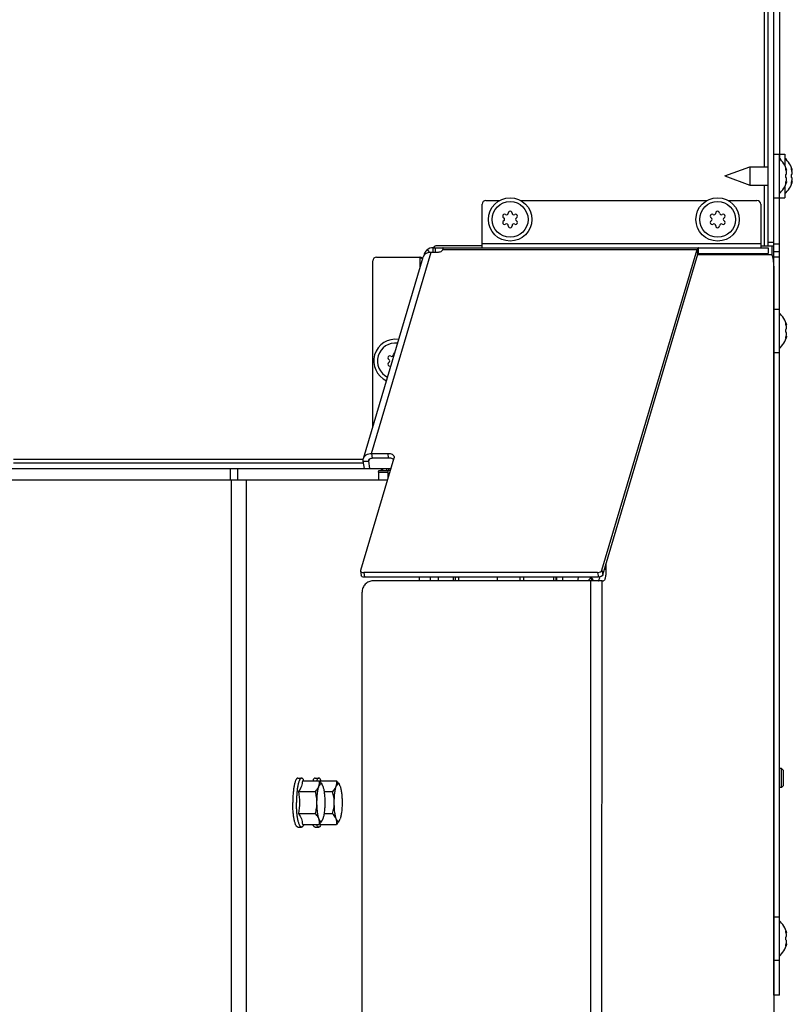
# Model space of a CAD drawing. Units: millimetres. Extents: x 0 to 420, y 0 to 297.
# Drawn here: x 85 to 106, y 211 to 237 of the extents above; entities that cross this region are included whole.
import ezdxf

# ---------------------------------------------------------------- set-up
doc = ezdxf.new("R2010")
doc.units = ezdxf.units.MM
doc.header["$LTSCALE"] = 23.1
doc.layers.get('0').update_dxf_attribs({"linetype": 'CONTINUOUS'})
doc.layers.add('AUTO_AXIS', color=7, linetype='CONTINUOUS')

msp = doc.modelspace()

# ---------------------------------------------------------------- linework, layer by layer
at = {"color": 7, "linetype": 'CONTINUOUS'}
for p, q in [((105.245, 230.973), (105.245, 263.573)), ((105.395, 230.673), (105.395, 263.573)), ((105.545, 246.962), (105.545, 233.284)), ((105.395, 233.398), (105.53, 233.398)), ((105.53, 233.398), (105.53, 232.248)), ((105.545, 233.398), (105.68, 233.398)), ((105.68, 233.398), (105.68, 233.109)), ((104.095, 232.823), (104.754, 233.063)), ((104.754, 233.063), (104.754, 232.583)), ((104.754, 233.063), (105.245, 233.063)), ((105.717, 232.968), (105.732, 232.968)), ((105.732, 232.968), (105.724, 232.994)), ((105.867, 232.968), (105.882, 232.968)), ((105.882, 232.968), (105.874, 232.994)), ((104.095, 232.823), (104.754, 232.583)), ((105.724, 232.873), (105.725, 232.873)), ((105.725, 232.773), (105.724, 232.773)), ((105.874, 232.873), (105.875, 232.873)), ((105.875, 232.773), (105.874, 232.773)), ((104.754, 232.583), (105.245, 232.583)), ((105.68, 232.538), (105.68, 232.248)), ((105.717, 232.678), (105.732, 232.678)), ((105.732, 232.678), (105.724, 232.652)), ((105.867, 232.678), (105.882, 232.678)), ((105.882, 232.678), (105.874, 232.652)), ((97.762, 232.173), (98.12, 232.173)), ((98.686, 232.173), (103.62, 232.173)), ((104.186, 232.173), (104.945, 232.173)), ((105.395, 232.248), (105.53, 232.248)), ((105.545, 229.184), (105.545, 232.362)), ((105.545, 232.248), (105.68, 232.248)), ((97.662, 230.923), (97.662, 232.073)), ((105.045, 232.073), (105.045, 230.923)), ((96.362, 230.923), (105.245, 230.923)), ((96.429, 230.809), (96.429, 230.923)), ((97.662, 230.973), (96.462, 230.973)), ((100.838, 222.376), (103.362, 230.878)), ((105.045, 230.973), (105.395, 230.973)), ((105.245, 230.923), (105.245, 230.773)), ((105.345, 230.729), (105.345, 230.973)), ((94.516, 225.34), (96.1, 230.676)), ((94.862, 230.673), (96.012, 230.673)), ((96.31, 230.809), (96.502, 230.809)), ((100.856, 222.253), (103.38, 230.755)), ((105.33, 230.737), (103.373, 230.731)), ((103.392, 230.773), (105.245, 230.773)), ((103.45, 230.731), (103.45, 230.773)), ((105.368, 230.673), (105.395, 230.673)), ((105.395, 230.823), (105.545, 230.823)), ((105.395, 211.123), (105.395, 230.673)), ((105.545, 230.673), (105.396, 230.673)), ((94.762, 226.169), (94.762, 230.573)), ((105.392, 230.437), (105.39, 208.937)), ((105.395, 229.298), (105.53, 229.298)), ((105.53, 229.298), (105.53, 228.148)), ((105.717, 228.868), (105.732, 228.868)), ((105.732, 228.868), (105.724, 228.894)), ((105.724, 228.773), (105.725, 228.773)), ((105.717, 228.578), (105.732, 228.578)), ((105.725, 228.673), (105.724, 228.673)), ((105.732, 228.578), (105.724, 228.552)), ((105.545, 213.084), (105.545, 228.262)), ((105.395, 228.148), (105.53, 228.148)), ((94.726, 225.473), (95.166, 225.473)), ((85.237, 225.223), (94.517, 225.223)), ((94.442, 222.376), (95.327, 225.359)), ((94.539, 225.073), (94.511, 225.269)), ((94.686, 225.073), (94.658, 225.269)), ((95.184, 225.35), (94.743, 225.35)), ((42.246, 225.073), (95.243, 225.073)), ((94.918, 224.973), (94.918, 224.773)), ((94.928, 225.023), (95.173, 225.023)), ((94.997, 225.023), (94.997, 225.073)), ((95.163, 224.973), (95.163, 224.804)), ((95.228, 225.023), (95.173, 225.023)), ((69.635, 224.773), (95.146, 224.773)), ((94.441, 222.362), (94.458, 222.239)), ((100.723, 222.319), (94.522, 222.319)), ((100.943, 222.503), (100.943, 222.395)), ((100.741, 222.196), (94.54, 222.196)), ((100.542, 222.095), (94.77, 222.096)), ((96.001, 222.096), (96.001, 222.196)), ((96.295, 222.096), (96.295, 222.196)), ((96.503, 222.173), (96.503, 222.196)), ((98.754, 222.196), (98.754, 222.096)), ((99.55, 222.196), (99.55, 222.095)), ((99.621, 222.096), (99.625, 222.196)), ((99.642, 222.095), (99.645, 222.196)), ((99.791, 222.196), (99.787, 222.096)), ((100.839, 222.095), (100.542, 222.095)), ((100.839, 222.095), (100.88, 222.095)), ((94.477, 208.924), (94.478, 221.796)), ((92.777, 216.873), (92.875, 216.873)), ((92.898, 216.801), (93.344, 216.801)), ((93.234, 216.873), (93.332, 216.873)), ((93.355, 216.801), (93.802, 216.801)), ((92.794, 216.512), (93.24, 216.512)), ((93.473, 216.512), (93.698, 216.512)), ((92.794, 215.935), (93.24, 215.935)), ((93.473, 215.935), (93.698, 215.935)), ((92.777, 215.573), (92.875, 215.573)), ((92.898, 215.646), (93.344, 215.646)), ((93.234, 215.573), (93.332, 215.573)), ((93.355, 215.646), (93.802, 215.646)), ((105.395, 213.198), (105.53, 213.198)), ((105.53, 213.198), (105.53, 212.048)), ((105.717, 212.768), (105.732, 212.768)), ((105.732, 212.768), (105.724, 212.794)), ((105.724, 212.673), (105.725, 212.673)), ((105.717, 212.478), (105.732, 212.478)), ((105.725, 212.573), (105.724, 212.573)), ((105.732, 212.478), (105.724, 212.452)), ((105.545, 211.123), (105.545, 212.162)), ((105.395, 212.048), (105.53, 212.048)), ((105.391, 211.123), (105.395, 211.123)), ((105.545, 211.123), (105.396, 211.123))]:
    msp.add_line(p, q, dxfattribs=at)
at = {"color": 9, "linetype": 'CONTINUOUS'}
for p, q in [((105.145, 233.063), (105.145, 247.183)), ((105.712, 232.994), (105.724, 232.994)), ((105.862, 232.994), (105.874, 232.994)), ((105.145, 230.973), (105.145, 232.583)), ((105.712, 232.652), (105.724, 232.652)), ((105.862, 232.652), (105.874, 232.652)), ((96.264, 230.805), (96.213, 230.874)), ((96.362, 230.809), (96.362, 230.923)), ((96.618, 230.878), (103.362, 230.878)), ((105.045, 231.023), (97.662, 231.023)), ((103.38, 230.755), (103.362, 230.878)), ((103.392, 230.773), (103.392, 230.923)), ((105.24, 230.923), (105.24, 230.773)), ((105.245, 231.073), (105.395, 231.073)), ((105.395, 231.023), (105.545, 231.023)), ((94.726, 225.473), (96.31, 230.809)), ((96.012, 230.673), (96.012, 230.378)), ((104.845, 230.736), (104.845, 230.773)), ((105.396, 229.298), (105.396, 230.673)), ((105.542, 229.187), (105.542, 230.673)), ((105.392, 230.473), (105.395, 230.473)), ((105.712, 228.894), (105.724, 228.894)), ((105.712, 228.552), (105.724, 228.552)), ((105.542, 213.087), (105.542, 228.26)), ((105.396, 213.198), (105.396, 228.148)), ((94.726, 225.473), (94.743, 225.35)), ((95.184, 225.35), (95.166, 225.473)), ((85.236, 225.323), (94.512, 225.323)), ((94.511, 225.269), (94.658, 225.269)), ((94.658, 225.269), (94.673, 225.322)), ((90.982, 225.073), (90.982, 224.773)), ((91.177, 225.073), (91.177, 224.773)), ((94.918, 224.973), (95.163, 224.973)), ((94.996, 225.023), (94.996, 225.073)), ((95.014, 225.073), (95.014, 225.023)), ((95.024, 225.073), (95.024, 225.023)), ((95.122, 225.073), (95.122, 225.023)), ((95.181, 225.073), (95.181, 225.023)), ((91.022, 129.223), (91.022, 224.773)), ((91.413, 129.223), (91.413, 224.773)), ((95.154, 224.773), (95.146, 224.773)), ((94.522, 222.319), (94.54, 222.196)), ((100.723, 222.319), (100.741, 222.196)), ((100.838, 222.376), (100.856, 222.253)), ((100.943, 222.395), (100.898, 222.395)), ((100.93, 222.503), (100.943, 222.503)), ((98.063, 222.196), (98.063, 222.096)), ((98.664, 222.196), (98.664, 222.096)), ((100.541, 208.623), (100.542, 222.095)), ((100.838, 208.623), (100.839, 222.095)), ((105.712, 212.794), (105.724, 212.794)), ((105.712, 212.452), (105.724, 212.452)), ((105.542, 211.123), (105.542, 212.16)), ((105.396, 211.123), (105.396, 212.048)), ((105.391, 211.323), (105.395, 211.323))]:
    msp.add_line(p, q, dxfattribs=at)
at = {"color": 7, "linetype": 'CONTINUOUS'}
for centre, radius in [((98.403, 231.673), 0.575), ((103.903, 231.673), 0.575), ((98.403, 231.673), 0.475), ((103.903, 231.673), 0.475)]:
    msp.add_circle(centre, radius, dxfattribs=at)
for centre, radius, start, end in [((105.127, 232.823), 0.623, 13.4692, 49.7032), ((105.277, 232.823), 0.623, 13.4692, 49.7032), ((105.127, 232.823), 0.623, 310.2968, 346.5308), ((105.277, 232.823), 0.623, 310.2968, 346.5308), ((97.762, 232.073), 0.1, 90, 180), ((104.945, 232.073), 0.1, 0, 90), ((98.256, 231.758), 0.05, 58.5253, 241.4747), ((98.208, 231.67), 0.05, 3.2798, 61.4747), ((98.208, 231.676), 0.05, 298.5253, 356.7202), ((98.308, 231.844), 0.05, 238.5253, 296.7202), ((98.303, 231.841), 0.05, 303.2798, 1.4747), ((98.403, 231.843), 0.05, 358.5253, 181.4747), ((98.503, 231.841), 0.05, 178.5253, 236.7202), ((98.498, 231.844), 0.05, 243.2798, 301.4747), ((98.55, 231.758), 0.05, 298.5253, 121.4747), ((98.598, 231.67), 0.05, 118.5253, 176.7202), ((98.598, 231.676), 0.05, 183.2798, 241.4747), ((103.756, 231.758), 0.05, 58.5253, 241.4747), ((103.708, 231.67), 0.05, 3.2798, 61.4747), ((103.708, 231.676), 0.05, 298.5253, 356.7202), ((103.808, 231.844), 0.05, 238.5253, 296.7202), ((103.803, 231.841), 0.05, 303.2798, 1.4747), ((103.903, 231.843), 0.05, 358.5253, 181.4747), ((104.003, 231.841), 0.05, 178.5253, 236.7202), ((103.998, 231.844), 0.05, 243.2798, 301.4747), ((104.05, 231.758), 0.05, 298.5253, 121.4747), ((104.098, 231.67), 0.05, 118.5253, 176.7202), ((104.098, 231.676), 0.05, 183.2798, 241.4747), ((98.256, 231.588), 0.05, 118.5253, 301.4747), ((98.308, 231.503), 0.05, 63.2798, 121.4747), ((98.303, 231.506), 0.05, 358.5253, 56.7202), ((98.403, 231.503), 0.05, 178.5253, 1.4747), ((98.503, 231.506), 0.05, 123.2798, 181.4747), ((98.498, 231.503), 0.05, 58.5253, 116.7202), ((98.55, 231.588), 0.05, 238.5253, 61.4747), ((103.756, 231.588), 0.05, 118.5253, 301.4747), ((103.808, 231.503), 0.05, 63.2798, 121.4747), ((103.803, 231.506), 0.05, 358.5253, 56.7202), ((103.903, 231.503), 0.05, 178.5253, 1.4747), ((104.003, 231.506), 0.05, 123.2798, 181.4747), ((103.998, 231.503), 0.05, 58.5253, 116.7202), ((104.05, 231.588), 0.05, 238.5253, 61.4747), ((96.362, 230.673), 0.25, 90, 171.6691), ((96.462, 230.873), 0.1, 90, 150), ((94.862, 230.573), 0.1, 90, 180), ((105.127, 228.723), 0.623, 13.4692, 49.7032), ((105.127, 228.723), 0.623, 310.2968, 346.5308), ((95.362, 227.923), 0.575, 81.0273, 245.8284), ((95.362, 227.923), 0.475, 82.6351, 244.2163), ((95.215, 228.008), 0.05, 58.5253, 241.4747), ((95.267, 228.094), 0.05, 238.5253, 296.7202), ((95.262, 228.091), 0.05, 303.2798, 1.4747), ((95.362, 228.093), 0.05, 106.7683, 181.4747), ((95.215, 227.838), 0.05, 118.5253, 301.4747), ((95.167, 227.92), 0.05, 3.2798, 61.4747), ((95.167, 227.926), 0.05, 298.5253, 356.7202), ((95.267, 227.753), 0.05, 114.971, 121.4747), ((102.37, 222.503), 1.427, 178.1526, 179.9996), ((98.092, 222.173), 1.198, 178.9259, 180.0004), ((98.032, 222.172), 1.138, 179.9396, 183.8385), ((97.91, 222.173), 0.957, 178.6549, 180.0012), ((96.08, 222.173), 0.957, 359.9988, 1.3451), ((117.895, 220.608), 17.761, 174.8687, 175.1944), ((100.196, 221.927), 0.425, 23.3869, 24.1434), ((92.769, 216.824), 0.587, 356.5927, 357.6953), ((93.286, 216.615), 0.159, 27.669, 29.8248), ((93.743, 216.615), 0.159, 27.669, 29.8248), ((93.286, 215.832), 0.159, 330.1752, 332.331), ((93.743, 215.832), 0.159, 330.1752, 332.331), ((92.769, 215.622), 0.587, 2.3047, 3.4073), ((105.127, 212.623), 0.623, 13.4692, 49.7032), ((105.127, 212.623), 0.623, 310.2968, 346.5308)]:
    msp.add_arc(centre, radius, start, end, dxfattribs=at)
for points, knots in [([(105.724, 232.944), (105.721, 232.953), (105.717, 232.969), (105.711, 232.993), (105.71, 233.007), (105.709, 233.02), (105.711, 233.02)], [0, 0, 0, 0, 0.327607, 0.659687, 0.90636, 1, 1, 1, 1]), ([(105.711, 233.02), (105.712, 233.02), (105.715, 233.018), (105.719, 233.01), (105.722, 233.001), (105.724, 232.994)], [0, 0, 0, 0, 0.102434, 0.310664, 1, 1, 1, 1]), ([(105.874, 232.944), (105.871, 232.953), (105.867, 232.969), (105.861, 232.993), (105.86, 233.007), (105.859, 233.02), (105.861, 233.02)], [0, 0, 0, 0, 0.327607, 0.659687, 0.90636, 1, 1, 1, 1]), ([(105.861, 233.02), (105.862, 233.02), (105.865, 233.018), (105.869, 233.01), (105.872, 233.001), (105.874, 232.994)], [0, 0, 0, 0, 0.102434, 0.310664, 1, 1, 1, 1]), ([(105.724, 232.773), (105.722, 232.773), (105.717, 232.778), (105.711, 232.795), (105.708, 232.823), (105.711, 232.852), (105.717, 232.868), (105.722, 232.873), (105.724, 232.873)], [0, 0, 0, 0, 0.06014, 0.167226, 0.499929, 0.832647, 0.939821, 1, 1, 1, 1]), ([(105.711, 232.626), (105.709, 232.626), (105.71, 232.64), (105.711, 232.653), (105.717, 232.678), (105.721, 232.694), (105.724, 232.702)], [0, 0, 0, 0, 0.093613, 0.3402, 0.67228, 1, 1, 1, 1]), ([(105.732, 232.896), (105.732, 232.908), (105.73, 232.925), (105.725, 232.941), (105.724, 232.944)], [0, 0, 0, 0, 0.761011, 1, 1, 1, 1]), ([(105.724, 232.702), (105.725, 232.706), (105.73, 232.722), (105.732, 232.738), (105.732, 232.751)], [0, 0, 0, 0, 0.239007, 1, 1, 1, 1]), ([(105.725, 232.873), (105.727, 232.873), (105.733, 232.883), (105.732, 232.89), (105.732, 232.896)], [0, 0, 0, 0, 0.324922, 1, 1, 1, 1]), ([(105.732, 232.751), (105.732, 232.756), (105.733, 232.764), (105.727, 232.773), (105.725, 232.773)], [0, 0, 0, 0, 0.675119, 1, 1, 1, 1]), ([(105.874, 232.773), (105.872, 232.773), (105.867, 232.778), (105.861, 232.795), (105.858, 232.823), (105.861, 232.852), (105.867, 232.868), (105.872, 232.873), (105.874, 232.873)], [0, 0, 0, 0, 0.06014, 0.167226, 0.499929, 0.832647, 0.939821, 1, 1, 1, 1]), ([(105.861, 232.626), (105.859, 232.626), (105.86, 232.64), (105.861, 232.653), (105.867, 232.678), (105.871, 232.694), (105.874, 232.702)], [0, 0, 0, 0, 0.093613, 0.3402, 0.67228, 1, 1, 1, 1]), ([(105.882, 232.896), (105.882, 232.908), (105.88, 232.925), (105.875, 232.941), (105.874, 232.944)], [0, 0, 0, 0, 0.761011, 1, 1, 1, 1]), ([(105.874, 232.702), (105.875, 232.706), (105.88, 232.722), (105.882, 232.738), (105.882, 232.751)], [0, 0, 0, 0, 0.239007, 1, 1, 1, 1]), ([(105.875, 232.873), (105.877, 232.873), (105.883, 232.883), (105.882, 232.89), (105.882, 232.896)], [0, 0, 0, 0, 0.324922, 1, 1, 1, 1]), ([(105.882, 232.751), (105.882, 232.756), (105.883, 232.764), (105.877, 232.773), (105.875, 232.773)], [0, 0, 0, 0, 0.675119, 1, 1, 1, 1]), ([(105.724, 232.652), (105.722, 232.646), (105.719, 232.637), (105.715, 232.629), (105.712, 232.626), (105.711, 232.626)], [0, 0, 0, 0, 0.68926, 0.897521, 1, 1, 1, 1]), ([(105.874, 232.652), (105.872, 232.646), (105.869, 232.637), (105.865, 232.629), (105.862, 232.626), (105.861, 232.626)], [0, 0, 0, 0, 0.68926, 0.897521, 1, 1, 1, 1]), ([(96.502, 230.809), (96.516, 230.809), (96.56, 230.814), (96.62, 230.846), (96.618, 230.878)], [0, 0, 0, 0, 0.313051, 1, 1, 1, 1]), ([(96.629, 230.923), (96.627, 230.923), (96.624, 230.919), (96.621, 230.904), (96.619, 230.889), (96.618, 230.878)], [0, 0, 0, 0, 0.089937, 0.283003, 1, 1, 1, 1]), ([(103.392, 230.923), (103.386, 230.923), (103.371, 230.907), (103.366, 230.89), (103.362, 230.878)], [0, 0, 0, 0, 0.34754, 1, 1, 1, 1]), ([(96.083, 230.618), (96.078, 230.623), (96.056, 230.643), (96.031, 230.66), (96.012, 230.673)], [0, 0, 0, 0, 0.227751, 1, 1, 1, 1]), ([(96.093, 230.65), (96.086, 230.652), (96.059, 230.66), (96.032, 230.668), (96.012, 230.673)], [0, 0, 0, 0, 0.244443, 1, 1, 1, 1]), ([(96.171, 230.769), (96.162, 230.763), (96.131, 230.739), (96.108, 230.704), (96.1, 230.676)], [0, 0, 0, 0, 0.260629, 1, 1, 1, 1]), ([(96.171, 230.769), (96.18, 230.776), (96.223, 230.8), (96.273, 230.809), (96.31, 230.809)], [0, 0, 0, 0, 0.23915, 1, 1, 1, 1]), ([(103.392, 230.773), (103.389, 230.773), (103.384, 230.767), (103.382, 230.76), (103.38, 230.755)], [0, 0, 0, 0, 0.347528, 1, 1, 1, 1]), ([(105.392, 230.437), (105.392, 230.476), (105.39, 230.547), (105.379, 230.63), (105.366, 230.684), (105.355, 230.714), (105.341, 230.737), (105.33, 230.737)], [0, 0, 0, 0, 0.365584, 0.678127, 0.800503, 0.895055, 1, 1, 1, 1]), ([(105.724, 228.844), (105.721, 228.853), (105.717, 228.869), (105.711, 228.893), (105.71, 228.907), (105.709, 228.92), (105.711, 228.92)], [0, 0, 0, 0, 0.327607, 0.659687, 0.90636, 1, 1, 1, 1]), ([(105.724, 228.673), (105.722, 228.673), (105.717, 228.678), (105.711, 228.695), (105.708, 228.723), (105.711, 228.752), (105.717, 228.768), (105.722, 228.773), (105.724, 228.773)], [0, 0, 0, 0, 0.06014, 0.167226, 0.499929, 0.832647, 0.939821, 1, 1, 1, 1]), ([(105.711, 228.92), (105.712, 228.92), (105.715, 228.918), (105.719, 228.91), (105.722, 228.901), (105.724, 228.894)], [0, 0, 0, 0, 0.102434, 0.310664, 1, 1, 1, 1]), ([(105.732, 228.796), (105.732, 228.808), (105.73, 228.825), (105.725, 228.841), (105.724, 228.844)], [0, 0, 0, 0, 0.761011, 1, 1, 1, 1]), ([(105.725, 228.773), (105.727, 228.773), (105.733, 228.783), (105.732, 228.79), (105.732, 228.796)], [0, 0, 0, 0, 0.324922, 1, 1, 1, 1]), ([(105.711, 228.526), (105.709, 228.526), (105.71, 228.54), (105.711, 228.553), (105.717, 228.578), (105.721, 228.594), (105.724, 228.602)], [0, 0, 0, 0, 0.093613, 0.3402, 0.67228, 1, 1, 1, 1]), ([(105.724, 228.552), (105.722, 228.546), (105.719, 228.537), (105.715, 228.529), (105.712, 228.526), (105.711, 228.526)], [0, 0, 0, 0, 0.68926, 0.897521, 1, 1, 1, 1]), ([(105.724, 228.602), (105.725, 228.606), (105.73, 228.622), (105.732, 228.638), (105.732, 228.651)], [0, 0, 0, 0, 0.239007, 1, 1, 1, 1]), ([(105.732, 228.651), (105.732, 228.656), (105.733, 228.664), (105.727, 228.673), (105.725, 228.673)], [0, 0, 0, 0, 0.675119, 1, 1, 1, 1]), ([(94.516, 225.34), (94.522, 225.359), (94.541, 225.397), (94.609, 225.456), (94.679, 225.473), (94.726, 225.473)], [0, 0, 0, 0, 0.23109, 0.472814, 1, 1, 1, 1]), ([(95.166, 225.473), (95.186, 225.473), (95.225, 225.47), (95.277, 225.453), (95.315, 225.426), (95.328, 225.4), (95.33, 225.387)], [0, 0, 0, 0, 0.310798, 0.583568, 0.809515, 1, 1, 1, 1]), ([(94.66, 225.297), (94.664, 225.313), (94.689, 225.342), (94.725, 225.35), (94.743, 225.35)], [0, 0, 0, 0, 0.468746, 1, 1, 1, 1]), ([(95.315, 225.315), (95.307, 225.321), (95.267, 225.344), (95.219, 225.35), (95.184, 225.35)], [0, 0, 0, 0, 0.216346, 1, 1, 1, 1]), ([(94.918, 224.973), (94.918, 224.985), (94.919, 225.001), (94.923, 225.017), (94.927, 225.023), (94.928, 225.023)], [0, 0, 0, 0, 0.677954, 0.894816, 1, 1, 1, 1]), ([(95.173, 225.023), (95.171, 225.023), (95.167, 225.017), (95.164, 225.001), (95.163, 224.985), (95.163, 224.973)], [0, 0, 0, 0, 0.105184, 0.322046, 1, 1, 1, 1]), ([(95.151, 224.766), (95.151, 224.767), (95.15, 224.77), (95.148, 224.773), (95.146, 224.773)], [0, 0, 0, 0, 0.368158, 1, 1, 1, 1]), ([(94.441, 222.362), (94.442, 222.348), (94.47, 222.322), (94.503, 222.319), (94.522, 222.319)], [0, 0, 0, 0, 0.411197, 1, 1, 1, 1]), ([(100.723, 222.319), (100.748, 222.319), (100.792, 222.327), (100.832, 222.358), (100.838, 222.376)], [0, 0, 0, 0, 0.569596, 1, 1, 1, 1]), ([(100.856, 222.253), (100.85, 222.235), (100.81, 222.204), (100.766, 222.196), (100.741, 222.196)], [0, 0, 0, 0, 0.430404, 1, 1, 1, 1]), ([(100.943, 222.395), (100.943, 222.357), (100.94, 222.286), (100.93, 222.203), (100.916, 222.148), (100.906, 222.118), (100.891, 222.095), (100.88, 222.095)], [0, 0, 0, 0, 0.365272, 0.677742, 0.800172, 0.894828, 1, 1, 1, 1]), ([(94.54, 222.196), (94.521, 222.196), (94.488, 222.199), (94.46, 222.225), (94.458, 222.239)], [0, 0, 0, 0, 0.588803, 1, 1, 1, 1]), ([(94.77, 222.096), (94.732, 222.096), (94.655, 222.08), (94.558, 222.013), (94.493, 221.914), (94.478, 221.835), (94.478, 221.796)], [0, 0, 0, 0, 0.247449, 0.496398, 0.747456, 1, 1, 1, 1]), ([(96.505, 222.096), (96.505, 222.098), (96.505, 222.1), (96.505, 222.104), (96.504, 222.107), (96.504, 222.108), (96.504, 222.11), (96.504, 222.112), (96.504, 222.115), (96.504, 222.119), (96.504, 222.124), (96.503, 222.129), (96.503, 222.133), (96.503, 222.138), (96.503, 222.143), (96.503, 222.148), (96.503, 222.152), (96.503, 222.155), (96.503, 222.157), (96.503, 222.159), (96.503, 222.161), (96.503, 222.164), (96.503, 222.168), (96.503, 222.172), (96.503, 222.173)], [0, 0, 0, 0, 0.0625, 0.125, 0.15625, 0.171875, 0.1875, 0.21875, 0.25, 0.3125, 0.375, 0.4375, 0.5, 0.5625, 0.625, 0.6875, 0.75, 0.78125, 0.8125, 0.828125, 0.84375, 0.875, 0.9375, 1, 1, 1, 1]), ([(96.956, 222.096), (96.956, 222.102), (96.954, 222.128), (96.953, 222.154), (96.953, 222.173)], [0, 0, 0, 0, 0.241646, 1, 1, 1, 1]), ([(97.036, 222.173), (97.036, 222.167), (97.036, 222.141), (97.035, 222.115), (97.033, 222.096)], [0, 0, 0, 0, 0.255953, 1, 1, 1, 1]), ([(100.516, 222.156), (100.513, 222.153), (100.498, 222.135), (100.487, 222.113), (100.48, 222.096)], [0, 0, 0, 0, 0.202518, 1, 1, 1, 1]), ([(100.532, 222.169), (100.531, 222.168), (100.525, 222.165), (100.52, 222.16), (100.516, 222.156)], [0, 0, 0, 0, 0.227735, 1, 1, 1, 1]), ([(100.552, 222.155), (100.55, 222.157), (100.545, 222.162), (100.539, 222.166), (100.535, 222.169)], [0, 0, 0, 0, 0.275821, 1, 1, 1, 1]), ([(100.616, 222.096), (100.611, 222.107), (100.601, 222.128), (100.582, 222.157), (100.561, 222.173), (100.548, 222.173)], [0, 0, 0, 0, 0.353225, 0.630354, 1, 1, 1, 1]), ([(100.584, 222.101), (100.582, 222.106), (100.573, 222.125), (100.562, 222.144), (100.552, 222.155)], [0, 0, 0, 0, 0.295443, 1, 1, 1, 1]), ([(100.734, 222.095), (100.739, 222.095), (100.751, 222.104), (100.769, 222.139), (100.776, 222.174), (100.781, 222.201)], [0, 0, 0, 0, 0.125934, 0.328184, 1, 1, 1, 1]), ([(92.777, 216.873), (92.772, 216.873), (92.762, 216.871), (92.749, 216.86), (92.736, 216.844), (92.724, 216.823), (92.712, 216.795), (92.696, 216.748), (92.679, 216.678), (92.663, 216.58), (92.651, 216.469), (92.643, 216.349), (92.642, 216.266), (92.642, 216.223)], [0, 0, 0, 0, 0.019881, 0.04342, 0.072843, 0.109145, 0.152661, 0.203362, 0.325166, 0.471119, 0.636276, 0.81473, 1, 1, 1, 1]), ([(92.875, 216.873), (92.87, 216.873), (92.86, 216.871), (92.847, 216.86), (92.834, 216.844), (92.822, 216.823), (92.81, 216.795), (92.794, 216.748), (92.777, 216.678), (92.761, 216.58), (92.749, 216.469), (92.741, 216.349), (92.739, 216.266), (92.739, 216.223)], [0, 0, 0, 0, 0.019881, 0.04342, 0.072843, 0.109145, 0.152661, 0.203362, 0.325166, 0.471119, 0.636276, 0.81473, 1, 1, 1, 1]), ([(92.898, 216.801), (92.897, 216.777), (92.892, 216.728), (92.865, 216.627), (92.824, 216.557), (92.794, 216.512)], [0, 0, 0, 0, 0.232724, 0.474061, 1, 1, 1, 1]), ([(92.936, 216.801), (92.932, 216.812), (92.924, 216.831), (92.909, 216.854), (92.893, 216.869), (92.88, 216.873), (92.875, 216.873)], [0, 0, 0, 0, 0.347078, 0.622064, 0.832389, 1, 1, 1, 1]), ([(93.234, 216.873), (93.229, 216.873), (93.216, 216.869), (93.2, 216.854), (93.185, 216.831), (93.177, 216.812), (93.172, 216.801)], [0, 0, 0, 0, 0.167613, 0.37794, 0.652924, 1, 1, 1, 1]), ([(93.332, 216.873), (93.326, 216.873), (93.314, 216.869), (93.298, 216.854), (93.283, 216.831), (93.274, 216.812), (93.27, 216.801)], [0, 0, 0, 0, 0.167611, 0.377936, 0.652922, 1, 1, 1, 1]), ([(93.394, 216.801), (93.39, 216.812), (93.381, 216.831), (93.366, 216.854), (93.35, 216.869), (93.338, 216.873), (93.332, 216.873)], [0, 0, 0, 0, 0.347078, 0.622064, 0.832389, 1, 1, 1, 1]), ([(93.336, 216.656), (93.344, 216.68), (93.354, 216.728), (93.349, 216.777), (93.344, 216.801)], [0, 0, 0, 0, 0.509307, 1, 1, 1, 1]), ([(93.344, 216.801), (93.352, 216.792), (93.382, 216.759), (93.408, 216.722), (93.424, 216.693)], [0, 0, 0, 0, 0.264172, 1, 1, 1, 1]), ([(93.793, 216.656), (93.802, 216.68), (93.812, 216.728), (93.807, 216.777), (93.802, 216.801)], [0, 0, 0, 0, 0.509307, 1, 1, 1, 1]), ([(93.802, 216.801), (93.81, 216.792), (93.839, 216.759), (93.866, 216.722), (93.881, 216.693)], [0, 0, 0, 0, 0.264172, 1, 1, 1, 1]), ([(93.24, 216.512), (93.251, 216.523), (93.289, 216.567), (93.322, 216.617), (93.336, 216.656)], [0, 0, 0, 0, 0.270442, 1, 1, 1, 1]), ([(93.284, 216.223), (93.284, 216.272), (93.276, 216.37), (93.254, 216.465), (93.24, 216.512)], [0, 0, 0, 0, 0.500127, 1, 1, 1, 1]), ([(93.284, 216.223), (93.284, 216.266), (93.286, 216.35), (93.296, 216.468), (93.312, 216.57), (93.327, 216.63), (93.336, 216.656)], [0, 0, 0, 0, 0.295784, 0.572321, 0.811906, 1, 1, 1, 1]), ([(93.423, 216.693), (93.42, 216.699), (93.414, 216.708), (93.403, 216.719), (93.391, 216.724), (93.378, 216.722), (93.366, 216.713), (93.35, 216.692), (93.342, 216.671), (93.336, 216.656)], [0, 0, 0, 0, 0.139422, 0.248486, 0.336139, 0.419791, 0.519164, 0.64634, 1, 1, 1, 1]), ([(93.44, 216.656), (93.439, 216.659), (93.435, 216.67), (93.43, 216.681), (93.426, 216.688)], [0, 0, 0, 0, 0.272807, 1, 1, 1, 1]), ([(93.44, 216.656), (93.449, 216.63), (93.465, 216.57), (93.48, 216.468), (93.49, 216.35), (93.492, 216.266), (93.492, 216.223)], [0, 0, 0, 0, 0.188094, 0.427679, 0.704216, 1, 1, 1, 1]), ([(93.698, 216.512), (93.708, 216.523), (93.747, 216.567), (93.779, 216.617), (93.793, 216.656)], [0, 0, 0, 0, 0.270442, 1, 1, 1, 1]), ([(93.742, 216.223), (93.742, 216.272), (93.733, 216.37), (93.711, 216.465), (93.698, 216.512)], [0, 0, 0, 0, 0.500127, 1, 1, 1, 1]), ([(93.742, 216.223), (93.742, 216.266), (93.744, 216.35), (93.754, 216.468), (93.769, 216.57), (93.784, 216.63), (93.793, 216.656)], [0, 0, 0, 0, 0.295784, 0.572321, 0.811906, 1, 1, 1, 1]), ([(93.881, 216.693), (93.878, 216.699), (93.871, 216.708), (93.86, 216.719), (93.848, 216.724), (93.835, 216.722), (93.824, 216.713), (93.808, 216.692), (93.799, 216.671), (93.793, 216.656)], [0, 0, 0, 0, 0.139422, 0.248486, 0.336139, 0.419791, 0.519164, 0.64634, 1, 1, 1, 1]), ([(93.897, 216.656), (93.896, 216.659), (93.892, 216.67), (93.888, 216.681), (93.884, 216.688)], [0, 0, 0, 0, 0.272807, 1, 1, 1, 1]), ([(93.897, 216.656), (93.907, 216.63), (93.922, 216.57), (93.937, 216.468), (93.947, 216.35), (93.949, 216.266), (93.949, 216.223)], [0, 0, 0, 0, 0.188094, 0.427679, 0.704216, 1, 1, 1, 1]), ([(92.777, 215.573), (92.772, 215.573), (92.762, 215.576), (92.749, 215.586), (92.736, 215.602), (92.724, 215.624), (92.712, 215.651), (92.696, 215.698), (92.679, 215.769), (92.663, 215.866), (92.651, 215.978), (92.643, 216.098), (92.642, 216.181), (92.642, 216.223)], [0, 0, 0, 0, 0.019881, 0.04342, 0.072843, 0.109145, 0.152661, 0.203362, 0.325166, 0.471119, 0.636276, 0.81473, 1, 1, 1, 1]), ([(92.875, 215.573), (92.87, 215.573), (92.86, 215.576), (92.847, 215.586), (92.834, 215.602), (92.822, 215.624), (92.81, 215.651), (92.794, 215.698), (92.777, 215.769), (92.761, 215.866), (92.749, 215.978), (92.741, 216.098), (92.739, 216.181), (92.739, 216.223)], [0, 0, 0, 0, 0.019881, 0.04342, 0.072843, 0.109145, 0.152661, 0.203362, 0.325166, 0.471119, 0.636276, 0.81473, 1, 1, 1, 1]), ([(93.24, 215.935), (93.254, 215.982), (93.276, 216.077), (93.284, 216.175), (93.284, 216.223)], [0, 0, 0, 0, 0.499873, 1, 1, 1, 1]), ([(93.336, 215.79), (93.327, 215.816), (93.312, 215.877), (93.296, 215.978), (93.286, 216.097), (93.284, 216.18), (93.284, 216.223)], [0, 0, 0, 0, 0.188094, 0.427679, 0.704216, 1, 1, 1, 1]), ([(93.492, 216.223), (93.492, 216.18), (93.49, 216.097), (93.48, 215.978), (93.465, 215.877), (93.449, 215.816), (93.44, 215.79)], [0, 0, 0, 0, 0.295784, 0.572321, 0.811906, 1, 1, 1, 1]), ([(93.698, 215.935), (93.711, 215.982), (93.733, 216.077), (93.742, 216.175), (93.742, 216.223)], [0, 0, 0, 0, 0.499873, 1, 1, 1, 1]), ([(93.793, 215.79), (93.784, 215.816), (93.769, 215.877), (93.754, 215.978), (93.744, 216.097), (93.742, 216.18), (93.742, 216.223)], [0, 0, 0, 0, 0.188094, 0.427679, 0.704216, 1, 1, 1, 1]), ([(93.949, 216.223), (93.949, 216.18), (93.947, 216.097), (93.937, 215.978), (93.922, 215.877), (93.907, 215.816), (93.897, 215.79)], [0, 0, 0, 0, 0.295784, 0.572321, 0.811906, 1, 1, 1, 1]), ([(92.794, 215.935), (92.824, 215.89), (92.865, 215.82), (92.892, 215.719), (92.897, 215.67), (92.898, 215.646)], [0, 0, 0, 0, 0.525939, 0.767276, 1, 1, 1, 1]), ([(93.336, 215.79), (93.332, 215.803), (93.308, 215.856), (93.271, 215.902), (93.24, 215.935)], [0, 0, 0, 0, 0.230115, 1, 1, 1, 1]), ([(93.344, 215.646), (93.349, 215.669), (93.354, 215.718), (93.344, 215.767), (93.336, 215.79)], [0, 0, 0, 0, 0.490693, 1, 1, 1, 1]), ([(93.336, 215.79), (93.342, 215.775), (93.35, 215.755), (93.366, 215.733), (93.378, 215.725), (93.391, 215.722), (93.403, 215.727), (93.414, 215.738), (93.42, 215.748), (93.423, 215.753)], [0, 0, 0, 0, 0.35366, 0.480836, 0.580209, 0.663861, 0.751514, 0.860578, 1, 1, 1, 1]), ([(93.424, 215.753), (93.419, 215.744), (93.396, 215.706), (93.368, 215.671), (93.344, 215.646)], [0, 0, 0, 0, 0.235582, 1, 1, 1, 1]), ([(93.426, 215.758), (93.428, 215.761), (93.433, 215.771), (93.437, 215.782), (93.44, 215.79)], [0, 0, 0, 0, 0.227226, 1, 1, 1, 1]), ([(93.793, 215.79), (93.789, 215.803), (93.765, 215.856), (93.728, 215.902), (93.698, 215.935)], [0, 0, 0, 0, 0.230115, 1, 1, 1, 1]), ([(93.802, 215.646), (93.807, 215.669), (93.812, 215.718), (93.802, 215.767), (93.793, 215.79)], [0, 0, 0, 0, 0.490693, 1, 1, 1, 1]), ([(93.793, 215.79), (93.799, 215.775), (93.808, 215.755), (93.824, 215.733), (93.835, 215.725), (93.848, 215.722), (93.86, 215.727), (93.871, 215.738), (93.878, 215.748), (93.881, 215.753)], [0, 0, 0, 0, 0.35366, 0.480836, 0.580209, 0.663861, 0.751514, 0.860578, 1, 1, 1, 1]), ([(93.881, 215.753), (93.876, 215.744), (93.854, 215.706), (93.825, 215.671), (93.802, 215.646)], [0, 0, 0, 0, 0.235582, 1, 1, 1, 1]), ([(93.884, 215.758), (93.885, 215.761), (93.89, 215.771), (93.894, 215.782), (93.897, 215.79)], [0, 0, 0, 0, 0.227226, 1, 1, 1, 1]), ([(92.936, 215.646), (92.932, 215.635), (92.924, 215.616), (92.909, 215.593), (92.893, 215.577), (92.88, 215.573), (92.875, 215.573)], [0, 0, 0, 0, 0.347078, 0.622064, 0.832389, 1, 1, 1, 1]), ([(93.234, 215.573), (93.229, 215.573), (93.216, 215.577), (93.2, 215.593), (93.185, 215.616), (93.177, 215.635), (93.172, 215.646)], [0, 0, 0, 0, 0.167613, 0.37794, 0.652924, 1, 1, 1, 1]), ([(93.332, 215.573), (93.326, 215.573), (93.314, 215.577), (93.298, 215.593), (93.283, 215.616), (93.274, 215.635), (93.27, 215.646)], [0, 0, 0, 0, 0.167611, 0.377936, 0.652922, 1, 1, 1, 1]), ([(93.394, 215.646), (93.39, 215.635), (93.381, 215.616), (93.366, 215.593), (93.35, 215.577), (93.338, 215.573), (93.332, 215.573)], [0, 0, 0, 0, 0.347078, 0.622064, 0.832389, 1, 1, 1, 1]), ([(105.724, 212.744), (105.721, 212.753), (105.717, 212.769), (105.711, 212.793), (105.71, 212.807), (105.709, 212.82), (105.711, 212.82)], [0, 0, 0, 0, 0.327607, 0.659687, 0.90636, 1, 1, 1, 1]), ([(105.724, 212.573), (105.722, 212.573), (105.717, 212.578), (105.711, 212.595), (105.708, 212.623), (105.711, 212.652), (105.717, 212.668), (105.722, 212.673), (105.724, 212.673)], [0, 0, 0, 0, 0.06014, 0.167226, 0.499929, 0.832647, 0.939821, 1, 1, 1, 1]), ([(105.711, 212.82), (105.712, 212.82), (105.715, 212.818), (105.719, 212.81), (105.722, 212.801), (105.724, 212.794)], [0, 0, 0, 0, 0.102434, 0.310664, 1, 1, 1, 1]), ([(105.732, 212.696), (105.732, 212.708), (105.73, 212.725), (105.725, 212.741), (105.724, 212.744)], [0, 0, 0, 0, 0.761011, 1, 1, 1, 1]), ([(105.725, 212.673), (105.727, 212.673), (105.733, 212.683), (105.732, 212.69), (105.732, 212.696)], [0, 0, 0, 0, 0.324922, 1, 1, 1, 1]), ([(105.711, 212.426), (105.709, 212.426), (105.71, 212.44), (105.711, 212.453), (105.717, 212.478), (105.721, 212.494), (105.724, 212.502)], [0, 0, 0, 0, 0.093613, 0.3402, 0.67228, 1, 1, 1, 1]), ([(105.724, 212.452), (105.722, 212.446), (105.719, 212.437), (105.715, 212.429), (105.712, 212.426), (105.711, 212.426)], [0, 0, 0, 0, 0.68926, 0.897521, 1, 1, 1, 1]), ([(105.724, 212.502), (105.725, 212.506), (105.73, 212.522), (105.732, 212.538), (105.732, 212.551)], [0, 0, 0, 0, 0.239007, 1, 1, 1, 1]), ([(105.732, 212.551), (105.732, 212.556), (105.733, 212.564), (105.727, 212.573), (105.725, 212.573)], [0, 0, 0, 0, 0.675119, 1, 1, 1, 1])]:
    msp.add_open_spline(points, degree=3, knots=knots, dxfattribs=at)
for points in [[(95.33, 225.387), (95.331, 225.378), (95.33, 225.368), (95.327, 225.359)], [(94.511, 225.269), (94.507, 225.292), (94.509, 225.317), (94.516, 225.34)], [(94.658, 225.269), (94.656, 225.278), (94.657, 225.288), (94.66, 225.297)], [(94.442, 222.376), (94.44, 222.371), (94.44, 222.366), (94.441, 222.362)], [(100.548, 222.173), (100.542, 222.173), (100.537, 222.172), (100.532, 222.169)], [(92.794, 216.512), (92.809, 216.417), (92.819, 216.32), (92.819, 216.223)], [(92.819, 216.223), (92.819, 216.127), (92.809, 216.03), (92.794, 215.935)]]:
    msp.add_open_spline(points, degree=3, dxfattribs=at)
at = {"layer": 'AUTO_AXIS', "color": 7, "linetype": 'CONTINUOUS'}
for p, q in [((105.595, 217.123), (105.545, 217.123)), ((105.595, 216.623), (105.595, 217.123)), ((105.645, 217.073), (105.595, 217.123)), ((105.645, 216.673), (105.645, 217.073)), ((105.595, 216.623), (105.545, 216.623)), ((105.645, 216.673), (105.595, 216.623))]:
    msp.add_line(p, q, dxfattribs=at)

doc.saveas('drawing.dxf')
